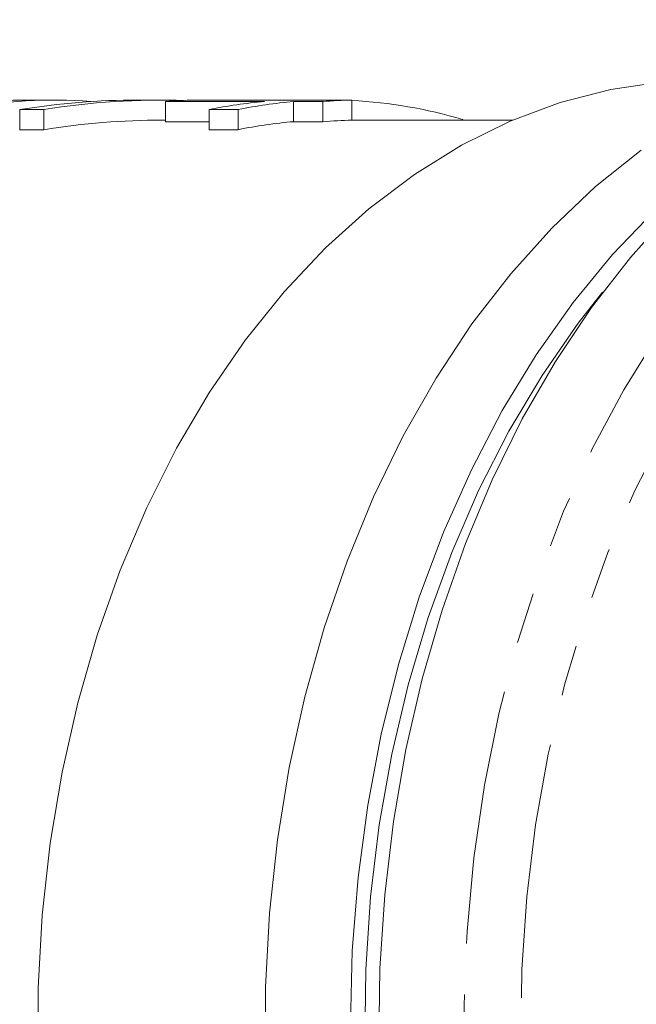
# Model space of a CAD drawing. Units: millimetres. Extents: x 146 to 254, y 85 to 265.
# Drawn here: x 199 to 215, y 111 to 136 of the extents above; entities that cross this region are included whole.
import ezdxf

# ---------------------------------------------------------------- set-up
doc = ezdxf.new("R2010")
doc.units = ezdxf.units.MM
doc.linetypes.add('PHANTOM', pattern=[12.7, 6.35, -1.27, 1.27, -1.27, 1.27, -1.27])

msp = doc.modelspace()

# ---------------------------------------------------------------- linework, layer by layer
at = {"color": 7, "linetype": 'Continuous', "lineweight": 15}
for p, q in [((200.326, 133.69), (199.601, 133.69)), ((203.026, 133.69), (202.426, 133.69)), ((203.099, 133.652), (205.565, 133.652)), ((203.099, 133.652), (203.099, 133.152)), ((205.074, 133.69), (204.179, 133.69)), ((206.29, 133.688), (204.72, 133.688)), ((206.491, 133.69), (206.29, 133.688)), ((206.29, 133.652), (207.016, 133.652)), ((206.29, 133.652), (206.29, 133.152)), ((207.216, 133.69), (206.491, 133.69)), ((207.016, 133.688), (207.416, 133.688)), ((207.741, 133.688), (207.016, 133.688)), ((207.016, 133.652), (207.016, 133.152)), ((207.741, 133.688), (207.741, 133.188)), ((199.473, 133.453), (200.073, 133.453)), ((199.473, 133.453), (199.473, 132.953)), ((200.073, 133.453), (200.073, 132.953)), ((204.187, 133.453), (204.912, 133.453)), ((204.187, 133.453), (204.187, 132.953)), ((204.912, 133.453), (204.912, 132.953)), ((203.099, 133.19), (203.026, 133.19)), ((204.187, 133.152), (203.099, 133.152)), ((207.016, 133.152), (206.29, 133.152)), ((211.745, 133.19), (207.741, 133.19)), ((210.497, 133.206), (210.497, 133.19)), ((200.073, 132.953), (199.473, 132.953)), ((204.912, 132.953), (204.187, 132.953))]:
    msp.add_line(p, q, dxfattribs=at)
at = {"color": 8, "linetype": 'PHANTOM', "lineweight": 0, "flags": 128}
for points in [[(228.208, 135.69), (226.902, 135.622), (225.604, 135.417), (224.32, 135.078), (223.057, 134.605), (221.822, 134.002), (220.622, 133.271), (219.463, 132.417), (218.353, 131.445), (217.296, 130.359), (216.298, 129.165), (215.366, 127.871), (214.504, 126.483), (213.717, 125.008), (213.009, 123.456), (212.383, 121.833), (211.845, 120.15), (211.395, 118.415), (211.038, 116.638), (210.774, 114.829), (210.606, 112.997), (210.533, 111.152), (210.557, 109.305), (210.678, 107.465), (210.894, 105.643), (211.205, 103.848), (211.609, 102.091), (212.103, 100.381), (212.685, 98.727), (213.352, 97.139), (214.101, 95.624), (214.926, 94.192), (215.824, 92.85), (216.789, 91.605), (217.817, 90.465), (218.902, 89.435), (220.037, 88.521), (221.217, 87.728), (222.435, 87.06), (223.685, 86.522), (224.96, 86.116), (225.918, 85.901)], [(228.915, 134.69), (227.631, 134.621), (226.355, 134.415), (225.094, 134.074), (223.854, 133.598), (222.644, 132.991), (221.469, 132.257), (220.337, 131.398), (219.254, 130.422), (218.227, 129.332), (217.26, 128.135), (216.361, 126.839), (215.533, 125.45), (214.782, 123.976), (214.112, 122.427), (213.527, 120.81), (213.03, 119.135), (212.624, 117.412), (212.311, 115.65), (212.093, 113.86), (211.972, 112.052), (211.947, 110.236), (212.02, 108.422), (212.19, 106.622), (212.455, 104.845), (212.815, 103.101), (213.267, 101.401), (213.809, 99.754), (214.437, 98.169), (215.148, 96.657), (215.938, 95.224), (216.802, 93.881), (217.736, 92.633), (218.733, 91.489), (219.789, 90.455), (220.897, 89.537), (222.052, 88.74), (223.245, 88.069), (224.471, 87.527), (225.722, 87.119), (226.992, 86.845), (228.273, 86.707), (229.557, 86.707), (230.838, 86.845), (232.108, 87.119), (233.359, 87.527), (234.585, 88.069), (235.778, 88.74), (236.932, 89.537), (238.041, 90.455), (239.097, 91.489), (240.094, 92.633), (240.845, 93.622)]]:
    msp.add_lwpolyline(points, dxfattribs=at)
at = {"color": 7, "linetype": 'Continuous', "lineweight": 15, "flags": 128}
for points in [[(199.936, 109.783), (199.936, 111.597), (200.035, 113.406), (200.232, 115.198), (200.527, 116.964), (200.917, 118.692), (201.4, 120.373), (201.973, 121.995), (202.633, 123.551), (203.376, 125.03), (204.197, 126.423), (205.092, 127.723), (206.055, 128.921), (207.081, 130.01), (208.163, 130.985), (209.295, 131.838), (210.47, 132.566), (211.681, 133.163), (212.921, 133.626), (214.183, 133.952), (215.459, 134.14)], [(219.723, 134.014), (218.697, 133.496), (217.509, 132.764), (216.364, 131.908), (215.267, 130.933), (214.224, 129.845), (213.242, 128.65), (212.326, 127.354), (211.481, 125.966), (210.712, 124.491), (210.023, 122.94), (209.417, 121.32), (208.899, 119.641), (208.471, 117.912), (208.136, 116.142), (207.895, 114.342), (207.75, 112.521), (207.702, 110.69)], [(205.593, 109.767), (205.593, 111.613), (205.691, 113.454), (205.887, 115.279), (206.18, 117.078), (206.567, 118.841), (207.048, 120.558), (207.618, 122.218), (208.275, 123.814), (209.016, 125.334), (209.835, 126.772), (210.728, 128.118), (211.691, 129.365), (212.717, 130.506), (213.801, 131.535), (214.937, 132.445)], [(208.412, 110.228), (208.436, 112.075), (208.557, 113.915), (208.773, 115.737), (209.084, 117.532), (209.487, 119.289), (209.982, 120.999), (210.564, 122.653), (211.231, 124.241), (211.979, 125.756), (212.805, 127.188), (213.703, 128.53), (214.668, 129.775), (215.696, 130.915)], [(208.058, 110.236), (208.083, 112.052), (208.204, 113.86), (208.422, 115.65), (208.735, 117.412), (209.141, 119.135), (209.638, 120.81), (210.223, 122.427), (210.893, 123.976), (211.644, 125.45), (212.472, 126.839), (213.371, 128.135), (213.977, 128.907)]]:
    msp.add_lwpolyline(points, dxfattribs=at)
at = {"color": 7, "linetype": 'Continuous', "lineweight": 15}
for centre, radius, start, end in [((199.605, 122.338), 11.352, 90.0223, 101.7301), ((200.326, 122.378), 11.312, 85.3314, 101.7474), ((204.025, 122.417), 11.273, 91.0214, 94.7128), ((206.507, 122.26), 11.431, 94.725, 101.7079), ((207.232, 122.26), 11.431, 94.725, 101.7079), ((207.942, 122.417), 11.273, 91.0214, 94.7128), ((207.19, 122.164), 11.526, 73.3285, 87.2608), ((207.232, 121.76), 11.431, 94.725, 101.7079), ((207.942, 121.917), 11.273, 91.0214, 94.7128)]:
    msp.add_arc(centre, radius, start, end, dxfattribs=at)
for centre, major_axis, ratio, start_param, end_param in [((202.426, 111.19), (0, 22.5), 0.906547, 0, 0.145294), ((203.026, 111.19), (0, 22.5), 0.906547, 6.255664, 6.42848), ((204.179, 111.19), (28.174, 0), 0.798615, 1.570796, 1.583387), ((205.074, 111.19), (28.174, 0), 0.798604, 1.558206, 1.583387), ((203.026, 110.69), (0, 22.5), 0.906547, 0, 0.145294)]:
    msp.add_ellipse(centre, major_axis=major_axis, ratio=ratio, start_param=start_param, end_param=end_param, dxfattribs=at)

doc.saveas('drawing.dxf')
